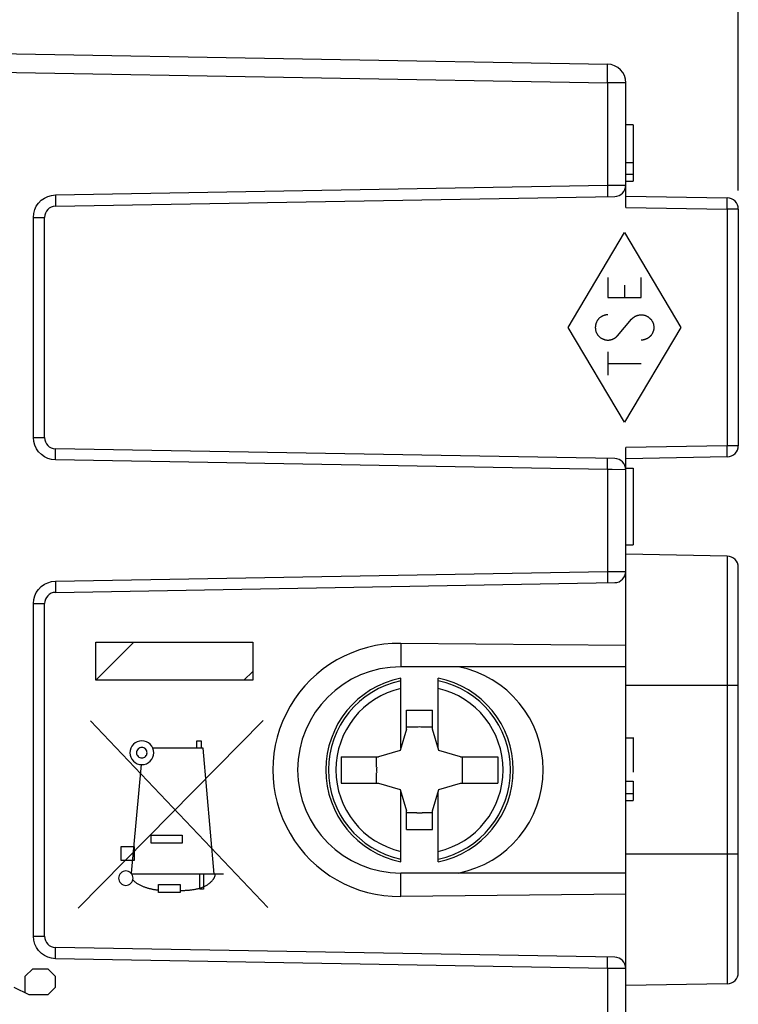
# Model space of a CAD drawing. Units: millimetres. Extents: x -72.9 to 25.5, y -25.3 to 46.9.
# Drawn here: x -48.4 to -29.3, y -6.5 to 19.8 of the extents above; entities that cross this region are included whole.
import ezdxf

# ---------------------------------------------------------------- set-up
doc = ezdxf.new("R2010")
doc.units = ezdxf.units.MM
doc.header["$LTSCALE"] = 30.734
doc.layers.get('0').update_dxf_attribs({"linetype": 'CONTINUOUS'})
doc.layers.add('218', color=7, linetype='CONTINUOUS')
doc.layers.add('712', color=7, linetype='CONTINUOUS')
doc.styles.get("Standard").update_dxf_attribs({"font": 'txt', "width": 0.8})
doc.dimstyles.new('DIMSTYLE_1', dxfattribs={"dimtxt": 3, "dimasz": 3, "dimexe": 1.5, "dimexo": 0.5, "dimgap": 0.75, "dimtad": 1, "dimdec": 1, "dimtxsty": 'STANDARD', "dimblk": '_FILLED', "dimblk1": '_FILLED', "dimblk2": '_FILLED', "dimcen": 0.09, "dimazin": 2, "dimtfac": 1, "dimtdec": 1, "dimtofl": 0, "dimtmove": 0, "dimatfit": 3, "dimldrblk": '_FILLED', "dimfxl": 1, "dimtolj": 1, "dimarcsym": 0})
doc.dimstyles.new('DIMSTYLE_2', dxfattribs={"dimtxt": 3, "dimasz": 3, "dimexe": 1.5, "dimexo": 0.5, "dimgap": 0.75, "dimtad": 1, "dimtxsty": 'STANDARD', "dimblk": '_FILLED', "dimblk1": '_FILLED', "dimblk2": '_FILLED', "dimcen": 0.09, "dimazin": 2, "dimtfac": 1, "dimtofl": 0, "dimtmove": 0, "dimatfit": 3, "dimldrblk": '_FILLED', "dimfxl": 1, "dimtolj": 1, "dimarcsym": 0})

# ---------------------------------------------------------------- blocks, each defined once
blk = doc.blocks.new('_FILLED')
at = {"color": 0, "linetype": 'BYBLOCK'}
blk.add_solid([(0, 0), (-1, 0.3167), (-1, -0.3167)], dxfattribs=at)
blk = doc.blocks.new('*D0')
at = {"color": 7, "linetype": 'CONTINUOUS'}
for p, q in [((-62.769, 24.595), (-62.769, 34.661)), ((-29.282, 15.217), (-29.282, 34.661)), ((-62.769, 33.161), (-46.026, 33.161)), ((-29.282, 33.161), (-46.026, 33.161))]:
    blk.add_line(p, q, dxfattribs=at)
at = {"color": 7, "linetype": 'CONTINUOUS', "xscale": 3, "yscale": 3, "zscale": 3, "rotation": 180}
blk.add_blockref('_FILLED', (-62.769, 33.161), dxfattribs=at)
at = {"color": 7, "linetype": 'CONTINUOUS', "xscale": 3, "yscale": 3, "zscale": 3}
blk.add_blockref('_FILLED', (-29.282, 33.161), dxfattribs=at)
blk = doc.blocks.new('*D1')
at = {"color": 7, "linetype": 'CONTINUOUS'}
for p, q in [((-72.882, 0.264), (-72.882, 44.429)), ((-29.282, 15.217), (-29.282, 44.429)), ((-72.882, 42.929), (-51.082, 42.929)), ((-29.282, 42.929), (-51.082, 42.929))]:
    blk.add_line(p, q, dxfattribs=at)
at = {"color": 7, "linetype": 'CONTINUOUS', "xscale": 3, "yscale": 3, "zscale": 3, "rotation": 180}
blk.add_blockref('_FILLED', (-72.882, 42.929), dxfattribs=at)
at = {"color": 7, "linetype": 'CONTINUOUS', "xscale": 3, "yscale": 3, "zscale": 3}
blk.add_blockref('_FILLED', (-29.282, 42.929), dxfattribs=at)

msp = doc.modelspace()

# ---------------------------------------------------------------- linework, layer by layer
at = {"layer": '218', "color": 7, "linetype": 'CONTINUOUS'}
for p, q in [((-52.282, 18.927), (-32.774, 18.586)), ((-32.282, 14.764), (-32.282, 18.086)), ((-32.082, 16.964), (-32.282, 16.964)), ((-32.082, 16.966), (-32.082, 15.464)), ((-32.282, 15.963), (-32.082, 15.963)), ((-32.282, 15.647), (-32.082, 15.647)), ((-32.282, 15.464), (-32.082, 15.464)), ((-47.488, 14.799), (-32.577, 15.059)), ((-32.282, 15.064), (-29.577, 15.017)), ((-29.282, 14.717), (-29.282, 8.411)), ((-47.782, 8.629), (-47.782, 14.499)), ((-32.577, 8.069), (-47.488, 8.329)), ((-32.282, -8.836), (-32.282, 8.364)), ((-29.577, 8.111), (-32.282, 8.064)), ((-32.282, 7.814), (-32.082, 7.814)), ((-32.082, 7.814), (-32.082, 5.764)), ((-32.282, 5.764), (-32.082, 5.764)), ((-29.577, 5.467), (-32.282, 5.514)), ((-29.282, -5.639), (-29.282, 5.167)), ((-47.488, 4.499), (-32.577, 4.759)), ((-47.782, -4.671), (-47.782, 4.199)), ((-46.414, 2.155), (-45.395, 3.174)), ((-32.282, 3.079), (-38.282, 3.14)), ((-42.463, 2.155), (-42.23, 2.388)), ((-32.282, 2.514), (-38.282, 2.514)), ((-32.282, 0.622), (-32.082, 0.622)), ((-32.082, 0.626), (-32.082, -0.297)), ((-32.282, -0.536), (-32.082, -0.536)), ((-32.082, -0.536), (-32.082, -1.055)), ((-32.282, -0.867), (-32.082, -0.867)), ((-32.282, -1.055), (-32.082, -1.055)), ((-32.282, -2.986), (-38.282, -2.986)), ((-32.282, -3.552), (-38.282, -3.612)), ((-32.577, -5.231), (-47.488, -4.971)), ((-29.577, -5.939), (-32.282, -5.986))]:
    msp.add_line(p, q, dxfattribs=at)
at = {"layer": '218', "color": 250, "linetype": 'CONTINUOUS'}
for p, q in [((-52.479, 18.43), (-32.774, 18.086)), ((-32.772, 18.579), (-32.774, 18.586)), ((-32.774, 18.086), (-32.774, 15.355)), ((-32.282, 18.086), (-32.774, 18.086)), ((-47.488, 15.099), (-32.774, 15.355)), ((-32.774, 15.355), (-32.646, 15.356)), ((-32.299, 15.359), (-32.282, 15.359)), ((-47.596, 15.085), (-47.488, 15.099)), ((-32.282, 14.764), (-29.577, 14.717)), ((-29.282, 14.717), (-29.577, 14.717)), ((-29.577, 14.717), (-29.577, 8.411)), ((-48.077, 8.629), (-48.077, 14.499)), ((-48.077, 14.499), (-47.782, 14.499)), ((-33.815, 11.564), (-32.315, 14.094)), ((-32.315, 14.094), (-30.816, 11.564)), ((-32.759, 12.895), (-32.759, 12.363)), ((-31.871, 12.363), (-31.871, 12.895)), ((-32.315, 12.691), (-32.315, 12.363)), ((-32.759, 12.363), (-31.871, 12.363)), ((-32.315, 9.034), (-33.815, 11.564)), ((-30.816, 11.564), (-32.315, 9.034)), ((-32.759, 10.912), (-32.759, 10.29)), ((-32.759, 10.601), (-31.871, 10.601)), ((-48.066, 8.521), (-48.077, 8.629)), ((-48.077, 8.629), (-47.782, 8.629)), ((-29.577, 8.411), (-32.282, 8.364)), ((-29.282, 8.411), (-29.577, 8.411)), ((-32.774, 7.773), (-47.488, 8.029)), ((-32.646, 7.772), (-32.774, 7.773)), ((-32.774, 7.773), (-32.774, 5.055)), ((-29.577, 5.467), (-29.577, -5.939)), ((-47.488, 4.799), (-32.774, 5.055)), ((-32.774, 5.055), (-32.646, 5.056)), ((-32.299, 5.059), (-32.282, 5.059)), ((-47.596, 4.785), (-47.488, 4.799)), ((-48.077, -4.671), (-48.077, 4.199)), ((-48.077, 4.199), (-47.782, 4.199)), ((-46.414, 2.155), (-46.414, 3.174)), ((-46.414, 3.174), (-42.23, 3.174)), ((-42.23, 3.174), (-42.23, 2.155)), ((-38.282, 3.14), (-38.282, 2.514)), ((-42.23, 2.155), (-46.414, 2.155)), ((-29.282, 2.014), (-32.282, 2.014)), ((-41.947, 1.084), (-46.883, -3.926)), ((-41.823, -3.902), (-46.554, 1.075)), ((-43.722, 0.541), (-43.604, 0.541)), ((-43.722, 0.344), (-43.722, 0.541)), ((-43.604, 0.541), (-43.604, 0.344)), ((-43.548, 0.344), (-44.893, 0.344)), ((-43.254, -3.018), (-43.548, 0.344)), ((-45.203, -0.094), (-45.472, -2.99)), ((-44.934, -1.974), (-44.111, -1.974)), ((-44.934, -2.19), (-44.934, -1.974)), ((-44.111, -1.974), (-44.111, -2.19)), ((-45.74, -2.282), (-45.39, -2.282)), ((-45.74, -2.655), (-45.74, -2.282)), ((-45.39, -2.282), (-45.39, -2.655)), ((-44.111, -2.19), (-44.934, -2.19)), ((-29.282, -2.486), (-32.282, -2.486)), ((-45.39, -2.655), (-45.74, -2.655)), ((-43.013, -3.018), (-45.45, -3.018)), ((-43.64, -3.412), (-43.64, -3.018)), ((-43.541, -3.018), (-43.541, -3.412)), ((-38.282, -3.612), (-38.282, -2.986)), ((-44.738, -3.287), (-44.166, -3.288)), ((-44.738, -3.505), (-44.738, -3.287)), ((-44.166, -3.288), (-44.166, -3.505)), ((-43.541, -3.412), (-43.64, -3.412)), ((-44.166, -3.505), (-44.738, -3.505)), ((-44.166, -3.453), (-44.125, -3.452)), ((-48.077, -4.671), (-47.782, -4.671)), ((-48.066, -4.779), (-48.077, -4.671)), ((-32.774, -5.527), (-47.488, -5.271)), ((-48.293, -5.736), (-48.093, -5.536)), ((-48.293, -6.169), (-48.293, -5.736)), ((-48.093, -5.536), (-47.693, -5.536)), ((-47.693, -5.536), (-47.493, -5.736)), ((-47.493, -5.736), (-47.493, -6.036)), ((-32.646, -5.528), (-32.774, -5.527)), ((-32.774, -5.527), (-32.774, -8.245)), ((-48.193, -6.236), (-48.593, -6.036)), ((-47.493, -6.036), (-47.693, -6.236)), ((-47.693, -6.236), (-48.193, -6.236))]:
    msp.add_line(p, q, dxfattribs=at)
for points in [[(-32.774, 18.086), (-32.772, 18.173), (-32.771, 18.257), (-32.771, 18.336), (-32.77, 18.408), (-32.77, 18.469), (-32.771, 18.519), (-32.771, 18.556), (-32.772, 18.579)], [(-32.774, 15.355), (-32.773, 15.303), (-32.772, 15.253), (-32.772, 15.205), (-32.772, 15.162), (-32.772, 15.125), (-32.772, 15.095), (-32.772, 15.073), (-32.773, 15.06), (-32.774, 15.055)], [(-32.646, 15.356), (-32.426, 15.358), (-32.299, 15.359)], [(-48.077, 14.499), (-48.066, 14.606), (-48.04, 14.705), (-47.999, 14.795), (-47.941, 14.878), (-47.867, 14.954), (-47.784, 15.014)], [(-47.784, 15.014), (-47.694, 15.057), (-47.596, 15.085)], [(-47.488, 15.099), (-47.487, 15.046), (-47.486, 14.996), (-47.486, 14.949), (-47.486, 14.906), (-47.486, 14.869), (-47.486, 14.839), (-47.486, 14.817), (-47.487, 14.803), (-47.488, 14.799)], [(-29.577, 14.717), (-29.576, 14.769), (-29.576, 14.819), (-29.575, 14.867), (-29.575, 14.91), (-29.575, 14.947), (-29.575, 14.977), (-29.576, 14.999), (-29.576, 15.012), (-29.577, 15.017)], [(-32.759, 11.901), (-32.763, 11.901), (-32.768, 11.901), (-32.772, 11.901), (-32.777, 11.901), (-32.785, 11.9), (-32.794, 11.899), (-32.803, 11.898), (-32.811, 11.897), (-32.82, 11.895), (-32.828, 11.894), (-32.837, 11.892), (-32.845, 11.889), (-32.853, 11.887), (-32.861, 11.885), (-32.872, 11.881), (-32.882, 11.877), (-32.892, 11.873), (-32.902, 11.868), (-32.912, 11.863), (-32.921, 11.858), (-32.931, 11.853), (-32.94, 11.847), (-32.949, 11.841), (-32.959, 11.834), (-32.97, 11.826), (-32.979, 11.818), (-32.989, 11.81), (-32.998, 11.801), (-33.006, 11.793), (-33.013, 11.785), (-33.02, 11.777), (-33.027, 11.768), (-33.034, 11.759), (-33.04, 11.75), (-33.046, 11.74), (-33.052, 11.73), (-33.057, 11.72), (-33.063, 11.709), (-33.067, 11.699), (-33.072, 11.688), (-33.076, 11.677), (-33.079, 11.666), (-33.083, 11.655), (-33.085, 11.643), (-33.088, 11.632), (-33.09, 11.621), (-33.092, 11.607), (-33.093, 11.594), (-33.094, 11.58), (-33.095, 11.567), (-33.095, 11.554), (-33.094, 11.543), (-33.093, 11.532), (-33.092, 11.521), (-33.091, 11.509), (-33.089, 11.498), (-33.086, 11.487), (-33.084, 11.476), (-33.081, 11.464), (-33.077, 11.453), (-33.073, 11.442), (-33.069, 11.431), (-33.064, 11.42), (-33.058, 11.41), (-33.053, 11.399), (-33.047, 11.389), (-33.04, 11.379), (-33.034, 11.37), (-33.027, 11.36), (-33.018, 11.35), (-33.009, 11.339), (-33, 11.33), (-32.99, 11.32), (-32.98, 11.311), (-32.972, 11.304), (-32.963, 11.297), (-32.954, 11.291), (-32.945, 11.284), (-32.935, 11.278), (-32.925, 11.272), (-32.915, 11.266), (-32.904, 11.261), (-32.893, 11.256), (-32.882, 11.251), (-32.871, 11.247), (-32.86, 11.243), (-32.849, 11.239), (-32.837, 11.236), (-32.825, 11.233), (-32.814, 11.231), (-32.802, 11.23), (-32.791, 11.228), (-32.779, 11.227), (-32.768, 11.227), (-32.757, 11.227)], [(-32.128, 11.783), (-32.124, 11.788), (-32.12, 11.792), (-32.116, 11.796), (-32.11, 11.803), (-32.103, 11.809), (-32.097, 11.815), (-32.09, 11.82), (-32.083, 11.826), (-32.077, 11.831), (-32.07, 11.836), (-32.063, 11.841), (-32.056, 11.846), (-32.048, 11.85), (-32.039, 11.856), (-32.029, 11.861), (-32.019, 11.866), (-32.009, 11.871), (-31.999, 11.875), (-31.989, 11.879), (-31.979, 11.883), (-31.969, 11.886), (-31.959, 11.889), (-31.946, 11.892), (-31.934, 11.895), (-31.921, 11.897), (-31.908, 11.899), (-31.896, 11.9), (-31.883, 11.901), (-31.87, 11.901), (-31.856, 11.901), (-31.843, 11.9), (-31.83, 11.899), (-31.816, 11.897), (-31.802, 11.894), (-31.789, 11.891), (-31.775, 11.887), (-31.762, 11.883), (-31.749, 11.878), (-31.736, 11.872), (-31.723, 11.866), (-31.711, 11.859), (-31.699, 11.853), (-31.688, 11.845), (-31.676, 11.838), (-31.666, 11.83), (-31.655, 11.821), (-31.645, 11.813), (-31.637, 11.805), (-31.629, 11.797), (-31.622, 11.789), (-31.614, 11.781), (-31.607, 11.772), (-31.6, 11.763), (-31.593, 11.754), (-31.586, 11.744), (-31.58, 11.734), (-31.574, 11.724), (-31.569, 11.713), (-31.564, 11.702), (-31.559, 11.692), (-31.555, 11.68), (-31.551, 11.669), (-31.548, 11.658), (-31.545, 11.647), (-31.542, 11.635), (-31.54, 11.622), (-31.538, 11.608), (-31.537, 11.595), (-31.536, 11.581), (-31.535, 11.568), (-31.535, 11.557), (-31.536, 11.546), (-31.537, 11.535), (-31.538, 11.523), (-31.539, 11.512), (-31.541, 11.5), (-31.544, 11.489), (-31.546, 11.477), (-31.55, 11.466), (-31.553, 11.455), (-31.557, 11.443), (-31.562, 11.432), (-31.566, 11.421), (-31.571, 11.41), (-31.577, 11.4), (-31.583, 11.39), (-31.589, 11.38), (-31.596, 11.37), (-31.602, 11.361), (-31.609, 11.352), (-31.617, 11.343)], [(-32.757, 11.227), (-32.75, 11.227), (-32.744, 11.227), (-32.737, 11.228), (-32.731, 11.228), (-32.724, 11.229), (-32.716, 11.23), (-32.709, 11.231), (-32.701, 11.232), (-32.693, 11.234), (-32.686, 11.236), (-32.678, 11.237), (-32.671, 11.239), (-32.663, 11.242), (-32.656, 11.244), (-32.648, 11.246), (-32.641, 11.249), (-32.633, 11.252), (-32.626, 11.255), (-32.619, 11.258), (-32.612, 11.261), (-32.605, 11.265), (-32.598, 11.269), (-32.591, 11.272), (-32.584, 11.276), (-32.577, 11.281), (-32.57, 11.285), (-32.564, 11.289), (-32.557, 11.294), (-32.551, 11.299), (-32.544, 11.304), (-32.538, 11.309), (-32.532, 11.315), (-32.526, 11.32), (-32.52, 11.326), (-32.517, 11.329), (-32.514, 11.332), (-32.511, 11.335), (-32.508, 11.338), (-32.507, 11.34), (-32.505, 11.341), (-32.504, 11.343), (-32.128, 11.783)], [(-31.617, 11.343), (-31.621, 11.338), (-31.625, 11.334), (-31.63, 11.329), (-31.635, 11.325), (-31.639, 11.32), (-31.645, 11.315), (-31.651, 11.31), (-31.657, 11.305), (-31.663, 11.3), (-31.669, 11.295), (-31.676, 11.29), (-31.682, 11.286), (-31.689, 11.282), (-31.695, 11.277), (-31.702, 11.273), (-31.709, 11.27), (-31.716, 11.266), (-31.723, 11.262), (-31.73, 11.259), (-31.737, 11.256), (-31.744, 11.253), (-31.752, 11.25), (-31.759, 11.247), (-31.767, 11.244), (-31.774, 11.242), (-31.782, 11.239), (-31.79, 11.237), (-31.798, 11.235), (-31.805, 11.234), (-31.813, 11.232), (-31.822, 11.231), (-31.83, 11.229), (-31.838, 11.228), (-31.846, 11.228), (-31.85, 11.227), (-31.855, 11.227), (-31.859, 11.227), (-31.863, 11.227), (-31.865, 11.227), (-31.867, 11.227), (-31.869, 11.227), (-31.871, 11.227)], [(-47.998, 8.331), (-48.039, 8.422), (-48.066, 8.521)], [(-29.577, 8.111), (-29.576, 8.116), (-29.576, 8.129), (-29.575, 8.151), (-29.575, 8.181), (-29.575, 8.218), (-29.575, 8.261), (-29.576, 8.309), (-29.576, 8.359), (-29.577, 8.411)], [(-47.488, 8.029), (-47.595, 8.042), (-47.693, 8.07), (-47.782, 8.113), (-47.865, 8.173), (-47.939, 8.248), (-47.998, 8.331)], [(-47.488, 8.029), (-47.487, 8.081), (-47.486, 8.132), (-47.486, 8.179), (-47.486, 8.222), (-47.486, 8.259), (-47.486, 8.289), (-47.486, 8.311), (-47.487, 8.325), (-47.488, 8.329)], [(-32.774, 7.773), (-32.773, 7.825), (-32.772, 7.875), (-32.772, 7.923), (-32.772, 7.965), (-32.772, 8.002), (-32.772, 8.032), (-32.772, 8.054), (-32.773, 8.068), (-32.774, 8.073)], [(-32.282, 7.769), (-32.299, 7.769), (-32.646, 7.772)], [(-32.774, 5.055), (-32.773, 5.003), (-32.772, 4.953), (-32.772, 4.905), (-32.772, 4.862), (-32.772, 4.825), (-32.772, 4.795), (-32.772, 4.773), (-32.773, 4.76), (-32.774, 4.755)], [(-32.646, 5.056), (-32.426, 5.058), (-32.299, 5.059)], [(-47.784, 4.714), (-47.694, 4.757), (-47.596, 4.785)], [(-47.488, 4.799), (-47.487, 4.746), (-47.486, 4.696), (-47.486, 4.649), (-47.486, 4.606), (-47.486, 4.569), (-47.486, 4.539), (-47.486, 4.517), (-47.487, 4.503), (-47.488, 4.499)], [(-48.077, 4.199), (-48.066, 4.306), (-48.04, 4.405), (-47.999, 4.495), (-47.941, 4.578), (-47.867, 4.654), (-47.784, 4.714)], [(-45.187, 0.541), (-45.249, 0.535), (-45.308, 0.517), (-45.363, 0.488), (-45.412, 0.448), (-45.451, 0.4), (-45.48, 0.345), (-45.498, 0.286), (-45.505, 0.223), (-45.498, 0.162), (-45.481, 0.102), (-45.451, 0.048), (-45.412, -0.001), (-45.364, -0.041), (-45.309, -0.07), (-45.25, -0.088), (-45.187, -0.094)], [(-45.187, -0.094), (-45.125, -0.088), (-45.066, -0.07), (-45.011, -0.041), (-44.962, -0.001), (-44.923, 0.047), (-44.894, 0.101), (-44.876, 0.161), (-44.869, 0.223), (-44.876, 0.285), (-44.893, 0.344), (-44.923, 0.399), (-44.962, 0.448), (-45.01, 0.487), (-45.065, 0.517), (-45.124, 0.535), (-45.187, 0.541)], [(-45.187, 0.364), (-45.214, 0.361), (-45.241, 0.353), (-45.265, 0.34), (-45.286, 0.323), (-45.304, 0.302), (-45.317, 0.277), (-45.325, 0.251), (-45.327, 0.223), (-45.325, 0.196), (-45.317, 0.17), (-45.304, 0.146), (-45.286, 0.124), (-45.265, 0.107), (-45.241, 0.094), (-45.215, 0.086), (-45.187, 0.083)], [(-45.187, 0.083), (-45.16, 0.086), (-45.133, 0.093), (-45.109, 0.106), (-45.088, 0.124), (-45.07, 0.145), (-45.057, 0.169), (-45.049, 0.196), (-45.047, 0.223), (-45.049, 0.251), (-45.057, 0.277), (-45.07, 0.301), (-45.088, 0.323), (-45.109, 0.34), (-45.133, 0.353), (-45.159, 0.361), (-45.187, 0.364)], [(-45.612, -2.93), (-45.65, -2.933), (-45.686, -2.944), (-45.719, -2.962), (-45.748, -2.986), (-45.772, -3.015), (-45.79, -3.048), (-45.801, -3.084), (-45.805, -3.122), (-45.801, -3.16), (-45.79, -3.196), (-45.773, -3.229), (-45.748, -3.258), (-45.719, -3.282), (-45.686, -3.3), (-45.65, -3.311), (-45.612, -3.315)], [(-45.612, -3.315), (-45.575, -3.311), (-45.539, -3.3), (-45.506, -3.283), (-45.476, -3.258), (-45.452, -3.229), (-45.434, -3.196), (-45.423, -3.16), (-45.42, -3.122), (-45.423, -3.085), (-45.434, -3.049), (-45.452, -3.016), (-45.476, -2.986), (-45.505, -2.962), (-45.538, -2.944), (-45.574, -2.933), (-45.612, -2.93)], [(-44.125, -3.452), (-44.104, -3.451), (-44.084, -3.45), (-44.063, -3.449), (-44.042, -3.448), (-44.021, -3.446), (-44, -3.445), (-43.979, -3.443), (-43.957, -3.442), (-43.936, -3.44), (-43.915, -3.438), (-43.894, -3.436), (-43.872, -3.433), (-43.851, -3.431), (-43.83, -3.428), (-43.809, -3.424), (-43.788, -3.421), (-43.767, -3.417), (-43.746, -3.413), (-43.725, -3.409), (-43.705, -3.404), (-43.684, -3.399), (-43.664, -3.394), (-43.644, -3.388), (-43.624, -3.382), (-43.604, -3.376), (-43.585, -3.369), (-43.565, -3.361), (-43.546, -3.354), (-43.528, -3.346), (-43.509, -3.337), (-43.491, -3.328), (-43.473, -3.318), (-43.455, -3.308), (-43.438, -3.298), (-43.421, -3.286), (-43.405, -3.275), (-43.388, -3.263), (-43.372, -3.25), (-43.357, -3.236), (-43.342, -3.222), (-43.328, -3.208), (-43.313, -3.193), (-43.3, -3.177), (-43.293, -3.168), (-43.286, -3.159), (-43.279, -3.15), (-43.272, -3.141), (-43.266, -3.131), (-43.26, -3.121), (-43.255, -3.112), (-43.25, -3.102), (-43.245, -3.092), (-43.241, -3.081), (-43.237, -3.071), (-43.234, -3.061), (-43.232, -3.05), (-43.23, -3.039), (-43.229, -3.029), (-43.228, -3.018)], [(-45.426, -3.171), (-45.412, -3.184), (-45.398, -3.197), (-45.384, -3.209), (-45.369, -3.221), (-45.355, -3.233), (-45.339, -3.244), (-45.324, -3.255), (-45.308, -3.265), (-45.292, -3.275), (-45.275, -3.285), (-45.259, -3.294), (-45.242, -3.303), (-45.225, -3.312), (-45.207, -3.32), (-45.19, -3.328), (-45.172, -3.335), (-45.154, -3.343), (-45.136, -3.35), (-45.118, -3.356), (-45.099, -3.363), (-45.081, -3.369), (-45.062, -3.375), (-45.043, -3.38), (-45.024, -3.386), (-45.006, -3.391), (-44.987, -3.396), (-44.967, -3.401), (-44.948, -3.405), (-44.929, -3.409), (-44.91, -3.414), (-44.891, -3.417), (-44.872, -3.421), (-44.852, -3.425), (-44.833, -3.428), (-44.814, -3.431), (-44.795, -3.435), (-44.776, -3.437), (-44.757, -3.44), (-44.738, -3.443)], [(-47.998, -4.969), (-48.039, -4.878), (-48.066, -4.779)], [(-47.488, -5.271), (-47.595, -5.258), (-47.693, -5.23), (-47.782, -5.187), (-47.865, -5.127), (-47.939, -5.052), (-47.998, -4.969)], [(-47.488, -5.271), (-47.487, -5.219), (-47.486, -5.168), (-47.486, -5.121), (-47.486, -5.078), (-47.486, -5.041), (-47.486, -5.011), (-47.486, -4.989), (-47.487, -4.975), (-47.488, -4.971)], [(-32.774, -5.527), (-32.773, -5.475), (-32.772, -5.425), (-32.772, -5.377), (-32.772, -5.335), (-32.772, -5.298), (-32.772, -5.268), (-32.772, -5.246), (-32.773, -5.232), (-32.774, -5.227)], [(-32.282, -5.531), (-32.299, -5.531), (-32.646, -5.528)]]:
    msp.add_lwpolyline(points, dxfattribs=at)
at = {"layer": '218', "color": 7, "linetype": 'CONTINUOUS'}
for centre, radius, start, end in [((-32.782, 18.086), 0.5, 0, 89), ((-32.582, 15.359), 0.3, 271, 360), ((-29.582, 14.717), 0.3, 0, 89), ((-47.482, 14.499), 0.3, 91, 180.0102), ((-47.482, 8.629), 0.3, 180, 269), ((-29.582, 8.411), 0.3, 271, 360), ((-32.583, 7.769), 0.3, 359.998, 88.8848), ((-29.582, 5.167), 0.3, 0, 89), ((-32.582, 5.059), 0.3, 271, 360), ((-47.482, 4.199), 0.3, 91, 180.0102), ((-38.282, -0.236), 2.75, 90, 270), ((-37.282, -0.236), 2.8, 280.8441, 79.1559), ((-47.482, -4.671), 0.3, 180, 269), ((-32.583, -5.531), 0.3, 359.998, 88.8848), ((-29.582, -5.639), 0.3, 271, 360)]:
    msp.add_arc(centre, radius, start, end, dxfattribs=at)
msp.add_ellipse((-38.316, -0.236), major_axis=(3.376, 0), ratio=0.999949, start_param=1.560718, end_param=4.722467, dxfattribs=at)
at = {"layer": '712', "color": 7, "linetype": 'CONTINUOUS'}
for p, q in [((-38.282, 0.35), (-38.282, 2.213)), ((-37.282, 0.35), (-37.282, 2.213)), ((-38.132, 1.355), (-37.432, 1.355)), ((-38.132, 0.854), (-38.132, 1.355)), ((-37.432, 0.854), (-37.432, 1.355)), ((-38.132, 0.854), (-38.302, 0.284)), ((-37.855, 0.907), (-38.132, 0.907)), ((-37.432, 0.907), (-37.71, 0.907)), ((-37.263, 0.284), (-37.432, 0.854)), ((-38.302, 0.284), (-38.873, 0.114)), ((-36.692, 0.114), (-37.263, 0.284)), ((-39.872, 0.114), (-38.873, 0.114)), ((-39.872, 0.114), (-39.872, -0.586)), ((-38.925, -0.163), (-38.925, 0.114)), ((-36.692, 0.114), (-35.692, 0.114)), ((-36.64, -0.163), (-36.64, 0.114)), ((-35.692, 0.114), (-35.692, -0.586)), ((-38.925, -0.586), (-38.925, -0.309)), ((-36.64, -0.586), (-36.64, -0.309)), ((-39.872, -0.586), (-38.873, -0.586)), ((-38.873, -0.586), (-38.302, -0.756)), ((-38.302, -0.756), (-38.132, -1.326)), ((-37.432, -1.326), (-37.263, -0.756)), ((-37.263, -0.756), (-36.692, -0.586)), ((-36.692, -0.586), (-35.692, -0.586)), ((-38.282, -2.686), (-38.282, -0.822)), ((-37.282, -2.686), (-37.282, -0.822)), ((-38.132, -1.827), (-38.132, -1.326)), ((-37.855, -1.379), (-38.132, -1.379)), ((-37.432, -1.379), (-37.71, -1.379)), ((-37.432, -1.827), (-37.432, -1.326)), ((-38.132, -1.827), (-37.432, -1.827))]:
    msp.add_line(p, q, dxfattribs=at)
for radius, start, end in [(2.5, 101.537, 258.463), (2.5, 281.537, 78.463), (1.145, 86.3638, 93.6362), (1.145, 176.3638, 183.6362), (1.145, 356.3638, 3.6362), (1.145, 266.3638, 273.6362)]:
    msp.add_arc((-37.782, -0.236), radius, start, end, dxfattribs=at)
at = {"layer": '712', "color": 250, "linetype": 'CONTINUOUS'}
for radius, start, end in [(2.428, 101.8816, 258.1184), (2.428, 281.8816, 78.1184), (2.229, 102.9614, 257.0434), (2.229, 282.9568, 77.0386)]:
    msp.add_arc((-37.782, -0.236), radius, start, end, dxfattribs=at)

# ---------------------------------------------------------------- dimensions: what is measured, and where the dimension line sits
at = {"color": 7, "linetype": 'CONTINUOUS'}
for base, p2, dimstyle, picture, middle in [((-72.882, 42.929), (-72.882, -0.236), 'DIMSTYLE_2', '*D1', (-55.368, 42.929)), ((-62.769, 33.161), (-62.769, 24.095), 'DIMSTYLE_1', '*D0', (-50.097, 33.161))]:
    dim = msp.add_linear_dim(base=base, p1=(-29.282, 14.717), p2=p2, angle=180, dimstyle=dimstyle, dxfattribs=at)
    dim.commit()
    dim.dimension.update_dxf_attribs({"geometry": picture, "text_midpoint": middle, "dimtype": 160})

doc.saveas('drawing.dxf')
